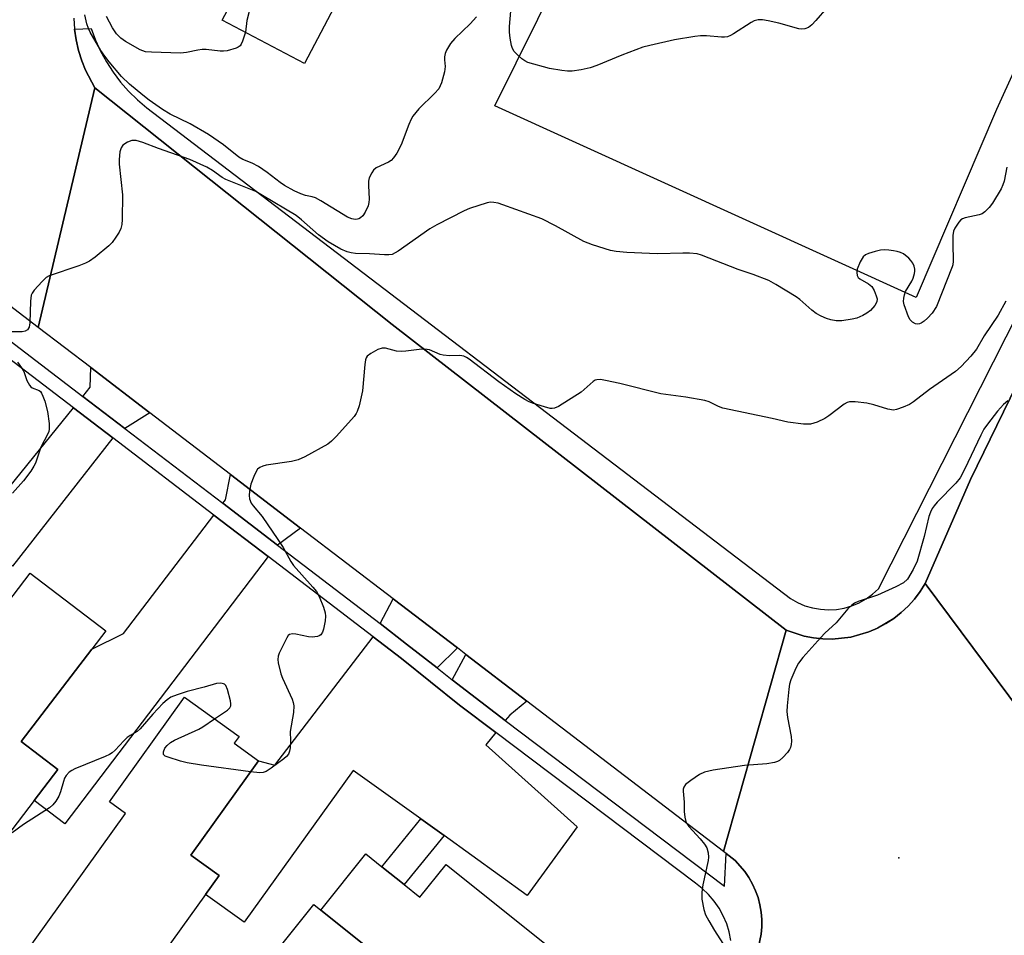
# Model space of a CAD drawing. Units: inches. Extents: x 1279760 to 1285760, y 481453 to 485453.
# Drawn here: x 1282692 to 1282938, y 482061 to 482289 of the extents above; entities that cross this region are included whole.
import ezdxf

# ---------------------------------------------------------------- set-up
doc = ezdxf.new("R2010")
doc.units = ezdxf.units.IN
doc.header["$MEASUREMENT"] = 0
for name, color, linetype in [('BLDG-Footprint', 5, 'Continuous'), ('ELEV-Spot Elevation', 7, 'Continuous'), ('TRANS-Driveway', 251, 'Continuous'), ('TRANS-Non Street Sidewalk', 7, 'Continuous'), ('TRANS-Parking Lot', 4, 'Continuous'), ('TRANS-Road', 130, 'Continuous'), ('TRANS-Street Sidewalk', 7, 'Continuous'), ('Undefined', 1, 'Continuous')]:
    doc.layers.add(name, color=color, linetype=linetype)

msp = doc.modelspace()

# ---------------------------------------------------------------- linework, layer by layer
at = {"layer": 'BLDG-Footprint'}
for points, elevation in [([(1282790.84, 482317.68), (1282785.37, 482307.29), (1282789.83, 482304.94), (1282784.48, 482294.78), (1282774.7, 482299.93), (1282763.21, 482278.12), (1282742.68, 482288.93), (1282753.19, 482308.89), (1282755.12, 482312.56), (1282759.22, 482320.34), (1282766.84, 482316.32), (1282772.61, 482327.28)], 359.2), ([(1282695.77, 482094.26), (1282673.64, 482065.28), (1282657.13, 482077.89), (1282650.19, 482083.2), (1282675.31, 482116.09), (1282670.76, 482119.57), (1282694.73, 482150.96), (1282713.59, 482136.55), (1282710.11, 482131.98), (1282692.52, 482108.95), (1282701.66, 482101.97)], 354.35), ([(1282738.47, 482070.82), (1282711.95, 482033.86), (1282689.22, 482050.17), (1282718.53, 482091.02), (1282714.54, 482093.88), (1282733.28, 482120), (1282746.88, 482110.24), (1282745.64, 482108.51), (1282751.72, 482104.15), (1282734.83, 482080.62), (1282741.87, 482075.57)], 353.11), ([(1282788.05, 482073.25), (1282792, 482070.09), (1282798.54, 482078.26), (1282838.96, 482045.91), (1282830.6, 482035.47), (1282827.03, 482038.33), (1282819.12, 482028.44), (1282808.04, 482037.3), (1282797.5, 482024.13), (1282791.33, 482029.06), (1282787.08, 482032.47), (1282791.42, 482037.9), (1282785.76, 482042.43), (1282790.48, 482048.32), (1282767.26, 482066.9), (1282778.48, 482080.91), (1282782.49, 482077.7)], 352.91)]:
    msp.add_lwpolyline(points, close=True, dxfattribs=dict(at, elevation=elevation))
at = {"layer": 'ELEV-Spot Elevation'}
msp.add_point((1282911.52, 482079.96, 351.67), dxfattribs=at)
at = {"layer": 'TRANS-Driveway'}
for points in [[(1282724.63, 482190.96), (1282718.33, 482187.06), (1282707.87, 482195.05), (1282709.72, 482197.34), (1282709.89, 482202.22)], [(1282715.37, 482184.68), (1282690.31, 482152.7), (1282681.49, 482159.61), (1282683.91, 482162.78), (1282682.53, 482163.84), (1282705.54, 482192.19)], [(1282762.24, 482162.21), (1282756.5, 482157.91), (1282742.81, 482168.37), (1282743.48, 482169.25), (1282744.72, 482175.6)], [(1282754.12, 482155.1), (1282703.4, 482088.45), (1282695.77, 482094.26), (1282701.66, 482101.97), (1282692.52, 482108.95), (1282710.11, 482131.98), (1282718, 482135.9), (1282740.57, 482165.44)], [(1282801.35, 482132.31), (1282796.3, 482127.31), (1282788.68, 482133.27), (1282782.06, 482138.38), (1282785.32, 482144.57)], [(1282810.92, 482111.22), (1282808.45, 482108.16), (1282831.23, 482087.71), (1282818.79, 482070.57), (1282798.04, 482085.47), (1282792.24, 482089.63), (1282775.32, 482101.76), (1282748.14, 482063.88), (1282738.47, 482070.82), (1282741.87, 482075.57), (1282734.83, 482080.62), (1282751.72, 482104.15), (1282755.78, 482103.06), (1282780.33, 482135.1), (1282787.44, 482129.67), (1282801.88, 482118.05)], [(1282818.7, 482119.04), (1282814.41, 482115.55), (1282813.3, 482114.18), (1282804.69, 482120.74), (1282800.08, 482124.32), (1282803.47, 482130.69)], [(1282841.33, 481988.1), (1282836.82, 481978.01), (1282820.24, 481990.04), (1282814.64, 481982.35), (1282776.7, 482009.98), (1282782.57, 482017.88), (1282753.26, 482039.69), (1282761.33, 482053.23), (1282756.53, 482057.07), (1282765.52, 482068.3), (1282767.26, 482066.9), (1282790.48, 482048.32), (1282785.76, 482042.43), (1282791.42, 482037.9), (1282787.08, 482032.47), (1282791.33, 482029.06), (1282788.85, 482025.77), (1282810.62, 482009.33), (1282811.75, 482010.75), (1282838.99, 481989.12)]]:
    msp.add_lwpolyline(points, close=True, dxfattribs=at)
at = {"layer": 'TRANS-Non Street Sidewalk'}
msp.add_lwpolyline([(1282798.04, 482085.47), (1282788.05, 482073.25), (1282782.49, 482077.7), (1282792.24, 482089.63)], close=True, dxfattribs=at)
at = {"layer": 'TRANS-Parking Lot'}
msp.add_lwpolyline([(1282973.14, 482391.76), (1282975.83, 482390.44), (1282978.52, 482389.11), (1282990.65, 482383.17), (1282983.27, 482366.02), (1283009.39, 482353.84), (1283016.16, 482350.68), (1283007.62, 482333.44), (1283001.17, 482336.48), (1282988, 482342.69), (1282974.39, 482348.48), (1282971.68, 482341.76), (1282963.45, 482327.17), (1282935.93, 482266.63), (1282915.85, 482219.71), (1282810.69, 482267.51), (1282848.11, 482343.02), (1282874.17, 482397.44), (1282886.53, 482391.48), (1282890.7, 482399.93), (1282892.03, 482402.63), (1282903.49, 482425.87)], close=True, dxfattribs=at)
at = {"layer": 'TRANS-Road'}
for points in [[(1282705.66, 482289.42), (1282705.83, 482286.66), (1282706.2, 482284.01), (1282706.79, 482281.35), (1282707.59, 482278.75), (1282708.51, 482276.43), (1282710.84, 482272.03), (1282696.75, 482212.27), (1282658.37, 482241.57), (1282644.71, 482252), (1282626.4, 482265.98), (1282657.2, 482311.94)], [(1282945.04, 482112.22), (1282918.08, 482148.33), (1282929.45, 482174.35), (1282972.28, 482262.13)], [(1282876.38, 482057.34), (1282877.18, 482060.93), (1282877.3, 482062.76), (1282877.31, 482064.59), (1282877.16, 482066.42), (1282876.85, 482068.23), (1282876.43, 482070.02), (1282875.77, 482071.73), (1282875.01, 482073.4), (1282874.1, 482074.99), (1282873.1, 482076.53), (1282870.65, 482079.27), (1282868.47, 482080.99), (1282867.76, 482081.54), (1282883.44, 482136.72), (1282887.9, 482135.24), (1282890.21, 482134.79), (1282892.55, 482134.55), (1282894.9, 482134.5), (1282899.57, 482135.01), (1282904.08, 482136.31), (1282906.24, 482137.24), (1282908.31, 482138.36), (1282910.27, 482139.65), (1282912.12, 482141.11), (1282913.84, 482142.71), (1282915.42, 482144.46), (1282916.83, 482146.34), (1282918.08, 482148.33), (1282945.04, 482112.22)]]:
    msp.add_lwpolyline(points, dxfattribs=at)
msp.add_lwpolyline([(1282883.44, 482136.72), (1282867.76, 482081.54), (1282818.7, 482119.04), (1282803.47, 482130.69), (1282801.35, 482132.31), (1282785.32, 482144.57), (1282762.24, 482162.21), (1282744.72, 482175.6), (1282724.63, 482190.96), (1282709.89, 482202.22), (1282696.75, 482212.27), (1282710.84, 482272.03), (1282785.05, 482212.98)], close=True, dxfattribs=at)
at = {"layer": 'TRANS-Street Sidewalk'}
msp.add_lwpolyline([(1282972.28, 482262.13), (1282929.45, 482174.35), (1282918.08, 482148.33), (1282916.83, 482146.34), (1282915.42, 482144.46), (1282913.84, 482142.71), (1282912.12, 482141.11), (1282910.27, 482139.65), (1282906.24, 482137.24), (1282904.08, 482136.31), (1282899.57, 482135.01), (1282894.9, 482134.5), (1282892.55, 482134.55), (1282890.21, 482134.79), (1282887.9, 482135.24), (1282883.44, 482136.72), (1282785.05, 482212.98), (1282710.84, 482272.03), (1282708.51, 482276.43), (1282707.59, 482278.75), (1282706.79, 482281.35), (1282706.2, 482284.01), (1282705.83, 482286.66), (1282709.97, 482286.82), (1282711.04, 482283.95), (1282712.31, 482281.16), (1282713.78, 482278.48), (1282715.44, 482275.91), (1282717.29, 482273.47), (1282719.31, 482271.17), (1282721.49, 482269.02), (1282723.82, 482267.04), (1282884.52, 482144.6), (1282886.25, 482143.62), (1282888.08, 482142.84), (1282889.99, 482142.27), (1282891.95, 482141.93), (1282893.94, 482141.81), (1282895.93, 482141.92), (1282897.89, 482142.25), (1282899.8, 482142.81), (1282901.64, 482143.58), (1282903.37, 482144.56), (1282904.99, 482145.73), (1282906.46, 482147.07), (1282973.33, 482278.97)], dxfattribs=at)
for points in [[(1282869.62, 482059.34, 0), (1282869.2, 482061.45, 0), (1282868.56, 482063.51, 0), (1282867.72, 482065.5, 0), (1282866.67, 482067.38, 0), (1282865.44, 482069.15, 0), (1282864.03, 482070.79, 0), (1282862.46, 482072.27, 0), (1282860.75, 482073.58, 0), (1282810.92, 482111.22, 0), (1282801.88, 482118.05, 0), (1282787.44, 482129.67, 0), (1282780.33, 482135.1, 0), (1282754.12, 482155.1, 0), (1282740.57, 482165.44, 0), (1282715.37, 482184.68, 0), (1282705.54, 482192.19, 0), (1282649.09, 482235.28, 0)], [(1282652.01, 482237.73, 0), (1282707.87, 482195.05, 0), (1282718.33, 482187.06, 0), (1282742.81, 482168.37, 0), (1282756.5, 482157.91, 0), (1282782.06, 482138.38, 0), (1282788.68, 482133.27, 0), (1282796.3, 482127.31, 0), (1282800.08, 482124.32, 0), (1282804.69, 482120.74, 0), (1282813.3, 482114.18, 0), (1282868.01, 482072.84, 0), (1282868.47, 482080.99, 0), (1282870.65, 482079.27, 0), (1282873.1, 482076.53, 0), (1282874.1, 482074.99, 0), (1282875.01, 482073.4, 0), (1282875.77, 482071.73, 0), (1282876.43, 482070.02, 0), (1282876.85, 482068.23, 0), (1282877.16, 482066.42, 0), (1282877.31, 482064.59, 0), (1282877.3, 482062.76, 0), (1282877.18, 482060.93, 0), (1282876.38, 482057.34, 0)]]:
    msp.add_polyline3d(points, dxfattribs=at)
at = {"layer": 'Undefined'}
for points, elevation in [([(1282755.88, 482313.99), (1282754.75, 482306.71), (1282754.27, 482305.32), (1282752.52, 482301.24), (1282749.41, 482291.1), (1282748.8, 482288.84), (1282748.44, 482285.9)], 360), ([(1282893.58, 482291.95), (1282890.83, 482288.8), (1282889.85, 482287.77), (1282889.02, 482287.1), (1282888.09, 482286.73), (1282887.34, 482286.63), (1282886.53, 482286.7), (1282881.58, 482288.13), (1282878.95, 482288.76), (1282877.49, 482289.01), (1282876.42, 482288.97), (1282875.42, 482288.72), (1282874.65, 482288.34), (1282870.29, 482285.5), (1282869.55, 482285.07), (1282868.79, 482284.78), (1282868.06, 482284.65), (1282867.24, 482284.63), (1282863.5, 482284.98), (1282862.07, 482285), (1282860.65, 482284.83), (1282855.54, 482283.97), (1282849.4, 482282.62), (1282847.67, 482282.14), (1282842.38, 482280.17), (1282836.13, 482277.55), (1282834.47, 482276.97), (1282832.24, 482276.52), (1282829.99, 482276.18), (1282828.87, 482276.17), (1282827.46, 482276.33), (1282824.36, 482276.88), (1282818.95, 482278.36), (1282818.17, 482278.75), (1282817.46, 482279.26), (1282816.35, 482280.23), (1282815.55, 482281.07), (1282815.1, 482281.79), (1282814.84, 482282.62), (1282814.51, 482284.39), (1282814.35, 482285.87), (1282814.4, 482287.29), (1282815.06, 482295.01)], 358), ([(1282806.13, 482289.75), (1282804.57, 482287.96), (1282800.69, 482284.33), (1282799.67, 482283.04), (1282798.66, 482281.41), (1282798.32, 482280.59), (1282798.13, 482279.75), (1282798.13, 482279), (1282798.29, 482277.35), (1282798.12, 482275.98), (1282797.4, 482273.26), (1282797.1, 482272.48), (1282796.72, 482271.78), (1282795.67, 482270.61), (1282791.75, 482266.79), (1282790.27, 482264.94), (1282789.85, 482264.18), (1282789.27, 482262.87), (1282787.32, 482257.79), (1282786.21, 482255.73), (1282785.42, 482254.52), (1282784.84, 482253.93), (1282784.15, 482253.48), (1282781.05, 482252.06), (1282780.45, 482251.52), (1282779.99, 482250.84), (1282779.38, 482249.58), (1282779.17, 482248.77), (1282779.15, 482247.65), (1282779.34, 482244.22), (1282779.28, 482243.38), (1282779.06, 482242.56), (1282778.36, 482240.98), (1282777.74, 482240.09), (1282777.18, 482239.59), (1282776.79, 482239.37), (1282776.4, 482239.25), (1282775.85, 482239.21), (1282775.01, 482239.34), (1282773.94, 482239.79), (1282767.25, 482243.84), (1282765.95, 482244.54), (1282765.13, 482244.83), (1282763.42, 482245.19), (1282762.3, 482245.57), (1282760.64, 482246.33), (1282758.18, 482247.66), (1282757.16, 482248.37), (1282753.92, 482250.89), (1282751.72, 482252.38), (1282750.18, 482253.26), (1282747.83, 482254.17), (1282746.78, 482254.75), (1282742.96, 482257.77), (1282739.21, 482260.4), (1282734.68, 482263.07), (1282729.67, 482265.49), (1282727.76, 482266.62), (1282724.44, 482268.92), (1282722.84, 482270.16), (1282719.49, 482272.93), (1282717.54, 482274.87), (1282714.43, 482278.5), (1282713.33, 482279.9), (1282712.38, 482281.37), (1282709.7, 482285.93), (1282709.27, 482286.81), (1282708.87, 482287.98), (1282708.36, 482290.25)], 358), ([(1282748.44, 482285.9), (1282747.76, 482283.65), (1282747.42, 482282.91), (1282747.11, 482282.5), (1282746.67, 482282.18), (1282746.16, 482281.94), (1282743.88, 482281.28), (1282743.02, 482281.17), (1282742.19, 482281.18), (1282738.67, 482281.54), (1282737.7, 482281.57), (1282736.61, 482281.42), (1282733.73, 482280.8), (1282732.28, 482280.68), (1282724.98, 482280.89), (1282723.54, 482281.04), (1282722.19, 482281.53), (1282718.53, 482283.55), (1282717.34, 482284.37), (1282716.25, 482285.49), (1282715.31, 482286.95), (1282713.8, 482289.83)], 360), ([(1282938.5, 482252.19), (1282937.82, 482248.74), (1282937.51, 482247.83), (1282937.04, 482246.85), (1282934.94, 482243.27), (1282934.03, 482242.13), (1282933.02, 482241.11), (1282932.35, 482240.61), (1282931.6, 482240.31), (1282928.11, 482239.61), (1282927.44, 482239.37), (1282927.04, 482239.09), (1282926.46, 482238.47), (1282925.5, 482237.03), (1282925.19, 482236.25), (1282925.04, 482235.16), (1282924.97, 482233.19), (1282925.06, 482228.77), (1282924.97, 482227.9), (1282924.83, 482227.34), (1282920.91, 482217.44), (1282919.84, 482215.79), (1282918.72, 482214.53), (1282917.84, 482213.79), (1282917.14, 482213.34), (1282916.66, 482213.15), (1282916.17, 482213.09), (1282915.68, 482213.18), (1282914.96, 482213.58), (1282914.35, 482214.18), (1282913.94, 482214.9), (1282912.89, 482217.86), (1282912.73, 482218.68), (1282912.76, 482219.53), (1282912.93, 482220.37), (1282913.22, 482221.19), (1282914.74, 482223.76), (1282915.12, 482224.56), (1282915.47, 482225.69), (1282915.55, 482226.27), (1282915.53, 482226.81), (1282915.34, 482227.55), (1282915.02, 482228.26), (1282914.56, 482228.92), (1282913.99, 482229.53), (1282912.7, 482230.57), (1282911.92, 482230.92), (1282911.08, 482231.18), (1282910.22, 482231.38), (1282909.03, 482231.53), (1282907.84, 482231.59), (1282906.96, 482231.52), (1282905.58, 482231.18), (1282903.95, 482230.66), (1282903.2, 482230.33), (1282902.59, 482229.84), (1282901.89, 482228.65), (1282901.16, 482226.78), (1282901.02, 482225.98), (1282901.16, 482225.19), (1282901.4, 482224.71), (1282901.76, 482224.34), (1282903.93, 482223.16), (1282904.75, 482222.45), (1282905.33, 482221.49), (1282905.89, 482220.17), (1282906.11, 482219.39), (1282906.06, 482218.65), (1282905.53, 482217.76), (1282904.42, 482216.51), (1282903.56, 482215.8), (1282902.57, 482215.25), (1282901.02, 482214.6), (1282899.92, 482214.3), (1282897.32, 482213.89), (1282895.91, 482213.9), (1282894.54, 482214.15), (1282893.48, 482214.45), (1282892.18, 482215.04), (1282890.93, 482215.74), (1282889.81, 482216.55), (1282886.86, 482219.18), (1282885.94, 482219.89), (1282880.87, 482222.94), (1282879.05, 482223.93), (1282875.19, 482225.43), (1282871.41, 482226.7), (1282862.32, 482230.28), (1282861.21, 482230.57), (1282859.28, 482230.75), (1282857.58, 482230.78), (1282851.35, 482230.64), (1282849.27, 482230.66), (1282843.63, 482230.91), (1282840.99, 482231.16), (1282839.55, 482231.41), (1282835.1, 482232.89), (1282832.91, 482233.71), (1282825.87, 482237.63), (1282822.43, 482239.34), (1282812.67, 482242.87), (1282811.54, 482243.23), (1282810.45, 482243.45), (1282809.64, 482243.47), (1282808.81, 482243.33), (1282804.41, 482241.92), (1282803.07, 482241.32), (1282796.22, 482237.87), (1282794.45, 482236.86), (1282786.59, 482231.3), (1282785.84, 482230.83), (1282785.06, 482230.48), (1282784.27, 482230.34), (1282783.17, 482230.32), (1282779.45, 482230.61), (1282775.97, 482230.68), (1282774.85, 482230.83), (1282773.81, 482231.13), (1282772.28, 482231.74), (1282769.14, 482233.58), (1282766.67, 482235.33), (1282762.46, 482239.12), (1282761.11, 482240.18), (1282752.74, 482245.19), (1282751.04, 482246.12), (1282743.6, 482249.14), (1282742.66, 482249.67), (1282740.22, 482251.39), (1282738.83, 482252.21), (1282734.55, 482254.16), (1282726.73, 482256.89), (1282722.89, 482258.37), (1282721.18, 482258.84), (1282720.62, 482258.9), (1282720.08, 482258.84), (1282719.05, 482258.44), (1282717.89, 482257.68), (1282717.42, 482257.07), (1282717.14, 482256.05), (1282716.95, 482254.1), (1282716.97, 482252.95), (1282717.82, 482245.35), (1282717.7, 482239.14), (1282717.61, 482237.96), (1282717.37, 482236.96), (1282716.91, 482235.99), (1282716.15, 482234.8), (1282715.17, 482233.42), (1282714.39, 482232.59), (1282710.97, 482229.81), (1282709.55, 482228.78), (1282708.52, 482228.25), (1282706.9, 482227.58), (1282699.48, 482225.12), (1282698.77, 482224.71), (1282697.69, 482223.71), (1282695.7, 482221.51), (1282695.22, 482220.8), (1282695.01, 482220.28), (1282694.83, 482218.83), (1282694.68, 482213.4), (1282694.46, 482212.29), (1282694.09, 482211.64), (1282693.48, 482211.32), (1282692.72, 482211.18), (1282689.38, 482211.18)], 356), ([(1282938.22, 482218.79), (1282936.32, 482215.28), (1282932.79, 482210.17), (1282930.87, 482206.8), (1282929.47, 482205.07), (1282927.05, 482202.52), (1282925.67, 482201.23), (1282919.21, 482196.73), (1282915.19, 482193.68), (1282914.16, 482193.06), (1282912.58, 482192.37), (1282910.97, 482191.79), (1282910.17, 482191.65), (1282908.82, 482191.85), (1282905.25, 482192.93), (1282903.51, 482193.37), (1282900.65, 482193.72), (1282899.24, 482193.7), (1282898.61, 482193.51), (1282897.86, 482193.08), (1282894.06, 482190.16), (1282893.08, 482189.49), (1282891.18, 482188.62), (1282889.48, 482188.11), (1282887.71, 482188.13), (1282883.86, 482188.59), (1282879.9, 482189.51), (1282867.6, 482192.11), (1282866.52, 482192.49), (1282864.17, 482193.72), (1282863.11, 482194.04), (1282858.4, 482194.83), (1282852.15, 482195.66), (1282841.86, 482198.25), (1282838.34, 482199.04), (1282837.07, 482199.24), (1282836.16, 482199.19), (1282835.73, 482199.06), (1282835.26, 482198.79), (1282832.22, 482196.12), (1282826.58, 482192.53), (1282825.57, 482192.08), (1282825.04, 482192.01), (1282824.5, 482192.06), (1282823.12, 482192.4), (1282820.07, 482193.35), (1282819.27, 482193.67), (1282818.22, 482194.24), (1282815.97, 482195.71), (1282811.72, 482198.7), (1282804.31, 482204.33), (1282803.6, 482204.78), (1282802.94, 482205.06), (1282801.96, 482205.23), (1282799.41, 482205.18), (1282797.83, 482205.3), (1282797.02, 482205.53), (1282794.4, 482206.65), (1282793.2, 482206.83), (1282791.84, 482206.76), (1282788.45, 482206.29), (1282787.32, 482206.21), (1282786.2, 482206.36), (1282783.41, 482207.06), (1282782.59, 482207.1), (1282781.53, 482206.76), (1282779.74, 482205.78), (1282778.87, 482205.1), (1282778.59, 482204.65), (1282778.43, 482204.13), (1282778.27, 482202.98), (1282777.69, 482196.45), (1282776.83, 482192.66), (1282776.38, 482191.26), (1282776.11, 482190.74), (1282775.58, 482190.04), (1282771.17, 482185.15), (1282769.94, 482183.85), (1282769.01, 482183.13), (1282763.25, 482179.98), (1282761.64, 482179.21), (1282759.96, 482178.78), (1282753.61, 482177.85), (1282752.77, 482177.65), (1282752.06, 482177.33), (1282751.48, 482176.86), (1282751.02, 482176.16), (1282750.54, 482175.08), (1282749.83, 482173.11), (1282749.49, 482171.44), (1282749.4, 482170.33), (1282749.5, 482169.49), (1282749.88, 482168.43), (1282750.36, 482167.74), (1282752.6, 482165.11), (1282756.57, 482159.31), (1282757.85, 482157.35), (1282759.82, 482153.84), (1282760.44, 482152.88), (1282765.26, 482147.47), (1282766.17, 482146.34), (1282766.84, 482145.09), (1282767.91, 482142.43), (1282768.35, 482141.08), (1282768.45, 482140.25), (1282768.33, 482139.08), (1282767.91, 482137.02), (1282767.67, 482136.2), (1282767.27, 482135.54), (1282766.88, 482135.29), (1282766.41, 482135.13), (1282765.09, 482134.97), (1282764.24, 482135.05), (1282761.04, 482135.76), (1282760.19, 482135.81), (1282759.45, 482135.64), (1282759.14, 482135.38), (1282758.77, 482134.84), (1282756.91, 482131.01), (1282756.63, 482130.25), (1282756.55, 482129.45), (1282756.65, 482128.62), (1282757.31, 482125.85), (1282757.75, 482124.73), (1282760.09, 482119.54), (1282760.4, 482118.71), (1282760.56, 482117.87), (1282760.45, 482116.15), (1282759.64, 482111.41), (1282759.68, 482109.12), (1282759.59, 482107.41), (1282759.46, 482106.58), (1282759.2, 482105.83), (1282758.68, 482105.18), (1282758.01, 482104.61), (1282754.9, 482102.27), (1282753.67, 482101.48), (1282752.87, 482101.21), (1282752.04, 482101.12), (1282749.71, 482101.36)], 354), ([(1282691.59, 482203.6), (1282692.56, 482202.21), (1282693.13, 482201.24), (1282693.87, 482199.01), (1282694.53, 482197.84), (1282694.87, 482197.45), (1282695.25, 482197.15), (1282696.96, 482196.54), (1282697.29, 482196.26), (1282697.58, 482195.85), (1282697.93, 482195.13), (1282698.39, 482193.83), (1282699.05, 482191.26), (1282699.47, 482188.3), (1282699.51, 482186.84), (1282699.39, 482186.29), (1282699.08, 482185.52), (1282697.4, 482182.37), (1282696.05, 482178.37), (1282695.66, 482177.61), (1282694.88, 482176.43), (1282693.04, 482173.95), (1282690.32, 482170.91)], 356), ([(1282938.77, 482193.95), (1282937.68, 482193.03), (1282936.13, 482191.34), (1282933.67, 482188.15), (1282932.75, 482186.83), (1282931.95, 482185.41), (1282927.92, 482176.8), (1282926.81, 482174.74), (1282925.75, 482173.39), (1282921.07, 482168.62), (1282920.34, 482167.76), (1282919.87, 482167.08), (1282919.41, 482166.14), (1282919.05, 482165.08), (1282917.85, 482160.11), (1282916.12, 482153.91), (1282915.14, 482151.89), (1282913.66, 482149.44), (1282912.72, 482148.54), (1282910.8, 482147.52), (1282906.17, 482145.5), (1282901.34, 482143.89), (1282900.47, 482143.46), (1282899.81, 482143), (1282898.81, 482142.06), (1282895.9, 482138.52), (1282893.07, 482135.94), (1282892.05, 482134.89), (1282887.55, 482129.87), (1282886.47, 482128.5), (1282885.81, 482127.23), (1282884.6, 482124.32), (1282884.27, 482123.22), (1282884.08, 482122.04), (1282883.64, 482117.88), (1282883.58, 482116.4), (1282883.75, 482114.93), (1282884.63, 482110.24), (1282884.72, 482109.08), (1282884.65, 482108.24), (1282884.47, 482107.44), (1282884.24, 482106.94), (1282883.75, 482106.25), (1282882.58, 482104.98), (1282881.75, 482104.22), (1282881.28, 482103.93), (1282880.51, 482103.68), (1282878.55, 482103.42), (1282873.04, 482102.94), (1282865.18, 482101.8), (1282863.03, 482101.34), (1282861.78, 482100.75), (1282859.62, 482099.25), (1282858.28, 482098.19), (1282857.83, 482097.56), (1282857.71, 482097.09), (1282857.69, 482096.58), (1282857.94, 482093.81), (1282857.97, 482091.49), (1282858.11, 482090.06), (1282858.35, 482088.97), (1282858.59, 482088.46), (1282859.1, 482087.76), (1282861.98, 482084.69), (1282863.05, 482083.37), (1282863.59, 482082.43), (1282863.92, 482081.15), (1282864.01, 482080.08), (1282863.94, 482079.24), (1282862.58, 482073.17), (1282862.33, 482071.4), (1282862.34, 482069.63), (1282862.82, 482067.07), (1282863.28, 482065.73), (1282864.07, 482064.22), (1282865.52, 482061.78), (1282867.64, 482058.57)], 352), ([(1282740.78, 482114.62), (1282743.96, 482116.8), (1282744.56, 482117.37), (1282744.8, 482117.82), (1282744.85, 482118.32), (1282744.73, 482119.12), (1282743.95, 482121.9), (1282743.54, 482122.89), (1282743.23, 482123.25), (1282743.02, 482123.37), (1282742.28, 482123.53), (1282741.21, 482123.42), (1282738.18, 482122.5), (1282733.88, 482121.44), (1282731.43, 482120.63), (1282729.85, 482119.98), (1282728.89, 482119.35), (1282727.85, 482118.42), (1282725.36, 482115.77), (1282722.19, 482112.12), (1282721.42, 482111.48), (1282719.72, 482110.49), (1282718.91, 482109.92), (1282718.08, 482109.12), (1282715.98, 482106.83), (1282715.21, 482106.14), (1282714.54, 482105.7), (1282713.48, 482105.2), (1282705.9, 482102.12), (1282705.15, 482101.76), (1282704.48, 482101.3), (1282703.74, 482100.5), (1282703.33, 482099.79), (1282703.04, 482098.97), (1282702.34, 482096.42), (1282701.92, 482095.34), (1282701.14, 482094.07), (1282700.41, 482093.15), (1282699.53, 482092.42), (1282693.07, 482088.28), (1282690.24, 482086.18)], 354), ([(1282749.71, 482101.36), (1282737.48, 482103.07), (1282733.91, 482103.66), (1282732.24, 482104.08), (1282729.19, 482105.01), (1282728.46, 482105.32), (1282727.98, 482105.74), (1282727.98, 482106.34), (1282728.38, 482107.27), (1282728.92, 482107.99), (1282729.72, 482108.67), (1282730.78, 482109.25), (1282736.79, 482112), (1282737.81, 482112.6), (1282740.78, 482114.62)], 354)]:
    msp.add_lwpolyline(points, dxfattribs=dict(at, elevation=elevation))

doc.saveas('drawing.dxf')
